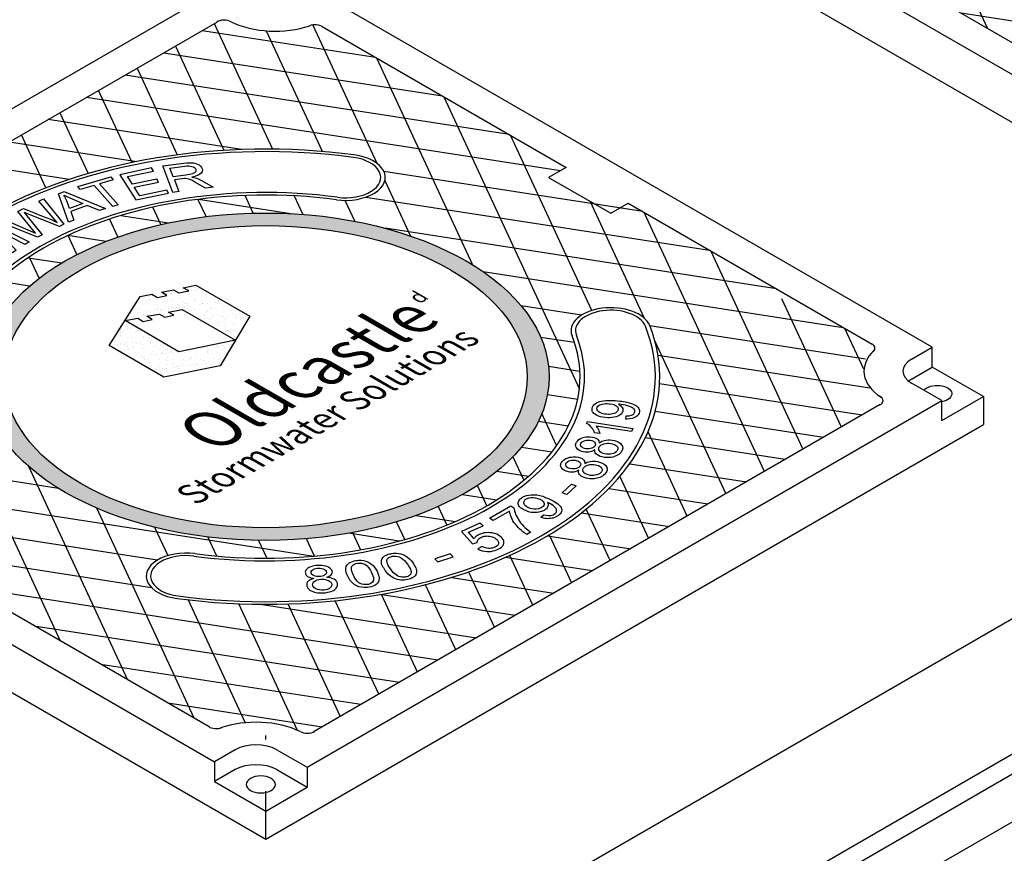
# Model space of a CAD drawing. Units: inches. Extents: x -4414 to -1771, y -2116 to 1049.
# Drawn here: x -2490 to -2459, y -1704 to -1678 of the extents above; entities that cross this region are included whole.
import ezdxf

# ---------------------------------------------------------------- set-up
doc = ezdxf.new("R2010")
doc.units = ezdxf.units.IN
doc.header["$MEASUREMENT"] = 0
for name, color, linetype in [('FRM', 56, 'Continuous'), ('GRT', 30, 'Continuous'), ('MH', 13, 'Continuous'), ('OJ2', 241, 'Continuous')]:
    doc.layers.add(name, color=color, linetype=linetype)
doc.styles.get("Standard").update_dxf_attribs({"font": 'romans.shx'})
pattern_1 = [(37.5, (-3126.16628, -1933.91704), (-0.01136924, 0.34775908), [0, -0.27433428, 0, -0.30682123, 0, -0.293285]), (7.5, (-3126.1663, -1933.91704), (0.31941475, 0.5093496), [0, -0.14799612, 0, -0.24726182, 0, -0.09475362]), (327.5, (-3126.38828, -1933.91704), (0.5620499, 0.00102136), [0, -0.09024154, 0, -0.32486954, 0, -0.42413523]), (317.5, (-3126.3883, -1933.91704), (0.54255498, 0.1584056), [0, -0.04512077, 0, -0.21297003, 0, -0.24365215])]

msp = doc.modelspace()

# ---------------------------------------------------------------- hatches: boundary and pattern name
at = {"layer": 'MH'}
h = msp.add_hatch(dxfattribs=at)
h.set_pattern_fill('AR-SAND', color=30, scale=0.180483)
h.set_pattern_definition(pattern_1)
edge = h.paths.add_edge_path()
edge.add_ellipse((-2482.522, -1689.104), major_axis=(-8.892, 0), ratio=0.57735, start_angle=223.0089, end_angle=239.2564)
edge.add_ellipse((-2482.522, -1689.104), major_axis=(-8.892, 0), ratio=0.57735, start_angle=239.2564, end_angle=245.103)
edge.add_ellipse((-2482.522, -1689.104), major_axis=(-8.892, 0), ratio=0.57735, start_angle=245.103, end_angle=251.6623)
edge.add_ellipse((-2482.522, -1689.104), major_axis=(-8.892, 0), ratio=0.57735, start_angle=251.6623, end_angle=262.4852)
edge.add_ellipse((-2482.522, -1689.104), major_axis=(-8.892, 0), ratio=0.57735, start_angle=262.4852, end_angle=264.897)
edge.add_ellipse((-2482.522, -1689.104), major_axis=(-8.892, 0), ratio=0.57735, start_angle=264.897, end_angle=272.5099)
edge.add_ellipse((-2482.522, -1689.104), major_axis=(-8.892, 0), ratio=0.57735, start_angle=272.5099, end_angle=282.1558)
edge.add_ellipse((-2482.522, -1689.104), major_axis=(-8.892, 0), ratio=0.57735, start_angle=282.1558, end_angle=290.0683)
edge.add_ellipse((-2482.522, -1689.104), major_axis=(-8.892, 0), ratio=0.57735, start_angle=290.0683, end_angle=291.7207)
edge.add_ellipse((-2482.522, -1689.104), major_axis=(-8.892, 0), ratio=0.57735, start_angle=291.7207, end_angle=301.48)
edge.add_ellipse((-2482.522, -1689.104), major_axis=(-8.892, 0), ratio=0.57735, start_angle=301.48, end_angle=304.3213)
edge.add_ellipse((-2482.522, -1689.104), major_axis=(-8.892, 0), ratio=0.57735, start_angle=304.3213, end_angle=311.7649)
edge.add_ellipse((-2482.522, -1689.104), major_axis=(-8.892, 0), ratio=0.57735, start_angle=311.7649, end_angle=315.9766)
edge.add_ellipse((-2482.522, -1689.104), major_axis=(-8.892, 0), ratio=0.57735, start_angle=315.9766, end_angle=323.0961)
edge.add_ellipse((-2482.522, -1689.104), major_axis=(-8.892, 0), ratio=0.57735, start_angle=323.0961, end_angle=326.4268)
edge.add_ellipse((-2482.522, -1689.104), major_axis=(-8.892, 0), ratio=0.57735, start_angle=326.4268, end_angle=336.265)
edge.add_ellipse((-2482.522, -1689.104), major_axis=(-8.892, 0), ratio=0.57735, start_angle=336.265, end_angle=336.5944)
edge.add_ellipse((-2482.522, -1689.104), major_axis=(-8.892, 0), ratio=0.57735, start_angle=336.5944, end_angle=345.8472)
edge.add_ellipse((-2482.522, -1689.104), major_axis=(-8.892, 0), ratio=0.57735, start_angle=345.8472, end_angle=355.4534)
edge.add_ellipse((-2482.522, -1689.104), major_axis=(-8.892, 0), ratio=0.57735, start_angle=355.4534, end_angle=356.8571)
edge.add_ellipse((-2482.522, -1689.104), major_axis=(-8.892, 0), ratio=0.57735, start_angle=356.8571, end_angle=365.3704)
edge.add_ellipse((-2482.522, -1689.104), major_axis=(-8.892, 0), ratio=0.57735, start_angle=5.3704, end_angle=15.9799)
edge.add_ellipse((-2482.522, -1689.104), major_axis=(-8.892, 0), ratio=0.57735, start_angle=15.9799, end_angle=27.9522)
edge.add_ellipse((-2482.522, -1689.104), major_axis=(-8.892, 0), ratio=0.57735, start_angle=27.9522, end_angle=33.1429)
edge.add_ellipse((-2482.522, -1689.104), major_axis=(-8.892, 0), ratio=0.57735, start_angle=33.1429, end_angle=42.999)
edge.add_ellipse((-2482.522, -1689.104), major_axis=(-8.892, 0), ratio=0.57735, start_angle=42.999, end_angle=53.4056)
edge.add_ellipse((-2482.522, -1689.104), major_axis=(-8.892, 0), ratio=0.57735, start_angle=53.4056, end_angle=66.9039)
edge.add_ellipse((-2482.522, -1689.104), major_axis=(-8.892, 0), ratio=0.57735, start_angle=66.9039, end_angle=78.2351)
edge.add_ellipse((-2482.522, -1689.104), major_axis=(-8.892, 0), ratio=0.57735, start_angle=78.2351, end_angle=88.52)
edge.add_ellipse((-2482.522, -1689.104), major_axis=(-8.892, 0), ratio=0.57735, start_angle=88.52, end_angle=98.2793)
edge.add_ellipse((-2482.522, -1689.104), major_axis=(-8.892, 0), ratio=0.57735, start_angle=98.2793, end_angle=107.001)
edge.add_ellipse((-2482.522, -1689.104), major_axis=(-8.892, 0), ratio=0.57735, start_angle=107.001, end_angle=107.8442)
edge.add_ellipse((-2482.522, -1689.104), major_axis=(-8.892, 0), ratio=0.57735, start_angle=107.8442, end_angle=117.4901)
edge.add_ellipse((-2482.522, -1689.104), major_axis=(-8.892, 0), ratio=0.57735, start_angle=117.4901, end_angle=122.0478)
edge.add_ellipse((-2482.522, -1689.104), major_axis=(-8.892, 0), ratio=0.57735, start_angle=122.0478, end_angle=127.5148)
edge.add_ellipse((-2482.522, -1689.104), major_axis=(-8.892, 0), ratio=0.57735, start_angle=127.5148, end_angle=134.0201)
edge.add_ellipse((-2482.522, -1689.104), major_axis=(-8.892, 0), ratio=0.57735, start_angle=134.0201, end_angle=138.3377)
edge.add_ellipse((-2482.522, -1689.104), major_axis=(-8.892, 0), ratio=0.57735, start_angle=138.3377, end_angle=144.6296)
edge.add_ellipse((-2482.522, -1689.104), major_axis=(-8.892, 0), ratio=0.57735, start_angle=144.6296, end_angle=150.7436)
edge.add_ellipse((-2482.522, -1689.104), major_axis=(-8.892, 0), ratio=0.57735, start_angle=150.7436, end_angle=154.5466)
edge.add_ellipse((-2482.522, -1689.104), major_axis=(-8.892, 0), ratio=0.57735, start_angle=154.5466, end_angle=164.1528)
edge.add_ellipse((-2482.522, -1689.104), major_axis=(-8.892, 0), ratio=0.57735, start_angle=164.1528, end_angle=166.9911)
edge.add_ellipse((-2482.522, -1689.104), major_axis=(-8.892, 0), ratio=0.57735, start_angle=166.9911, end_angle=173.735)
edge.add_ellipse((-2482.522, -1689.104), major_axis=(-8.892, 0), ratio=0.57735, start_angle=173.735, end_angle=183.5732)
edge.add_ellipse((-2482.522, -1689.104), major_axis=(-8.892, 0), ratio=0.57735, start_angle=183.5732, end_angle=194.0234)
edge.add_ellipse((-2482.522, -1689.104), major_axis=(-8.892, 0), ratio=0.57735, start_angle=194.0234, end_angle=205.6787)
edge.add_ellipse((-2482.522, -1689.104), major_axis=(-8.892, 0), ratio=0.57735, start_angle=205.6787, end_angle=219.9317)
edge.add_ellipse((-2482.522, -1689.104), major_axis=(-8.892, 0), ratio=0.57735, start_angle=219.9317, end_angle=223.0089)
edge = h.paths.add_edge_path(flags=16)
edge.add_ellipse((-2482.522, -1689.104), major_axis=(-8.206, 0), ratio=0.57735, start_angle=0, end_angle=360)
h.paths.add_polyline_path([(-2483.023, -1687.21), (-2483.95, -1688.767), (-2485.72, -1689.114), (-2487.432, -1688.126), (-2486.455, -1686.588), (-2486.096, -1686.516), (-2485.92, -1686.617), (-2485.628, -1686.554), (-2485.795, -1686.458), (-2485.419, -1686.376), (-2485.252, -1686.472), (-2484.935, -1686.414), (-2485.11, -1686.313), (-2484.71, -1686.236)], flags=0)
h.paths.add_polyline_path([(-2483.474, -1687.962), (-2485.252, -1688.323), (-2486.931, -1687.345), (-2486.538, -1687.273), (-2486.371, -1687.369), (-2486.079, -1687.306), (-2486.246, -1687.21), (-2485.854, -1687.138), (-2485.687, -1687.234), (-2485.403, -1687.176), (-2485.57, -1687.08), (-2485.144, -1686.998)], flags=0)
h.paths.add_polyline_path([(-2484.006, -1693.197), (-2475.161, -1688.09), (-2476.639, -1687.237), (-2485.484, -1692.343)], flags=8)
h.paths.add_polyline_path([(-2484.973, -1693.056), (-2475.693, -1687.698), (-2478.997, -1685.791), (-2488.277, -1691.149)], flags=8)
h.paths.add_polyline_path([(-2477.541, -1687.058), (-2476.987, -1686.738), (-2477.939, -1686.188), (-2478.493, -1686.508)], flags=8)
h = msp.add_hatch(dxfattribs=at)
h.set_pattern_fill('AR-SAND', color=30, scale=0.180483)
h.set_pattern_definition(pattern_1)
h.paths.add_polyline_path([(-2484.71, -1686.236), (-2485.11, -1686.313), (-2484.935, -1686.414), (-2485.252, -1686.472), (-2485.419, -1686.376), (-2485.795, -1686.458), (-2485.628, -1686.554), (-2485.92, -1686.617), (-2486.096, -1686.516), (-2486.455, -1686.588), (-2487.432, -1688.126), (-2485.72, -1689.114), (-2483.95, -1688.767), (-2483.023, -1687.21)])
h.paths.add_polyline_path([(-2485.144, -1686.998), (-2483.474, -1687.962), (-2485.252, -1688.323), (-2486.931, -1687.345), (-2486.538, -1687.273), (-2486.371, -1687.369), (-2486.079, -1687.306), (-2486.246, -1687.21), (-2485.854, -1687.138), (-2485.687, -1687.234), (-2485.403, -1687.176), (-2485.57, -1687.08)], flags=16)

# ---------------------------------------------------------------- linework, layer by layer
at = {"layer": 'FRM'}
for p, q in [((-2475.161, -1710.21), (-2451.345, -1696.46)), ((-2474.078, -1710.21), (-2451.345, -1697.085)), ((-2472.779, -1710.96), (-2451.345, -1698.585))]:
    msp.add_line(p, q, dxfattribs=at)
at = {"layer": 'GRT', "color": 195}
msp.add_line((-2482.522, -1700.479), (-2482.522, -1700.354), dxfattribs=at)
at = {"layer": 'GRT'}
msp.add_line((-2482.522, -1703.354), (-2482.522, -1702.104), dxfattribs=at)
at = {"layer": 'MH'}
for p, q in [((-2472.258, -1672.03), (-2452.948, -1683.179)), ((-2473.862, -1672.604), (-2451.345, -1685.604)), ((-2483.821, -1676.854), (-2503.74, -1688.354)), ((-2461.609, -1688.179), (-2480.918, -1677.03)), ((-2453.117, -1682.088), (-2460.769, -1677.67)), ((-2501.801, -1688.229), (-2484.039, -1677.974)), ((-2480.749, -1678.121), (-2473.098, -1682.539)), ((-2471.149, -1683.664), (-2463.498, -1688.081)), ((-2462.258, -1688.554), (-2461.609, -1688.179)), ((-2461.609, -1688.804), (-2461.609, -1688.179)), ((-2462.258, -1689.179), (-2461.609, -1688.804)), ((-2460.005, -1689.729), (-2461.609, -1688.804)), ((-2461.304, -1689.854), (-2462.258, -1689.304)), ((-2503.435, -1690.03), (-2484.125, -1701.179)), ((-2481.223, -1701.354), (-2461.304, -1689.854)), ((-2463.243, -1689.98), (-2481.005, -1700.235)), ((-2461.304, -1690.479), (-2460.005, -1689.729)), ((-2461.304, -1690.479), (-2461.304, -1689.854)), ((-2460.005, -1689.729), (-2460.005, -1690.604)), ((-2505.039, -1690.604), (-2482.522, -1703.604)), ((-2482.522, -1703.604), (-2460.005, -1690.604)), ((-2484.294, -1700.088), (-2491.946, -1695.67)), ((-2483.476, -1700.804), (-2484.125, -1701.179)), ((-2482.177, -1700.804), (-2481.223, -1701.354)), ((-2484.125, -1701.179), (-2484.125, -1701.804)), ((-2483.476, -1701.429), (-2484.125, -1701.804)), ((-2482.177, -1701.429), (-2481.223, -1701.979)), ((-2481.223, -1701.354), (-2481.223, -1701.979)), ((-2484.125, -1701.804), (-2482.522, -1702.729)), ((-2482.522, -1702.729), (-2481.223, -1701.979)), ((-2482.522, -1703.604), (-2482.522, -1702.729))]:
    msp.add_line(p, q, dxfattribs=at)
at = {"layer": 'MH', "color": 195}
for p, q in [((-2489.025, -1692.606), (-2500.266, -1690.867)), ((-2498.17, -1692.077), (-2481.008, -1694.732)), ((-2476.343, -1692.796), (-2475.267, -1692.963)), ((-2485.924, -1694.857), (-2496.075, -1693.287)), ((-2472.612, -1693.373), (-2469.857, -1693.8)), ((-2477.804, -1693.456), (-2476.572, -1693.647)), ((-2478.332, -1694.26), (-2479.922, -1694.014)), ((-2473.679, -1694.094), (-2471.067, -1694.498)), ((-2492.484, -1694.728), (-2486.108, -1695.714)), ((-2472.277, -1695.197), (-2475.009, -1694.774)), ((-2476.691, -1695.4), (-2473.487, -1695.895)), ((-2474.697, -1696.594), (-2478.941, -1695.937)), ((-2482.694, -1696.242), (-2475.907, -1697.292))]:
    msp.add_line(p, q, dxfattribs=at)
for points in [[(-2462.157, -1673.269), (-2459.874, -1678.187)], [(-2445.94, -1679.991), (-2460.707, -1677.707)], [(-2484.512, -1678.246), (-2479.076, -1679.087)], [(-2484.137, -1678.03), (-2482.309, -1681.967)], [(-2480.741, -1682.04), (-2482.494, -1678.264)], [(-2481.047, -1678.075), (-2479.036, -1682.408)], [(-2483.826, -1682.006), (-2485.347, -1678.728)], [(-2485.722, -1678.945), (-2476.98, -1680.297)], [(-2476.02, -1685.603), (-2479.032, -1679.113)], [(-2486.556, -1679.427), (-2485.294, -1682.148)], [(-2474.884, -1681.507), (-2486.932, -1679.643)], [(-2486.716, -1682.389), (-2487.766, -1680.126)], [(-2488.141, -1680.342), (-2473.277, -1682.642)], [(-2476.936, -1680.323), (-2472.681, -1689.491)], [(-2483.283, -1681.979), (-2489.351, -1681.041)], [(-2488.976, -1680.824), (-2488.091, -1682.731)], [(-2489.417, -1683.179), (-2490.186, -1681.523)], [(-2472.29, -1687.027), (-2474.84, -1681.533)], [(-2490.561, -1681.739), (-2486.562, -1682.358)], [(-2488.683, -1682.915), (-2491.771, -1682.438)], [(-2470.693, -1683.927), (-2478.812, -1682.671)], [(-2478.784, -1682.952), (-2477.976, -1684.692)], [(-2484.646, -1683.543), (-2484.394, -1684.086)], [(-2481.731, -1683.991), (-2484.634, -1683.542)], [(-2482.911, -1683.976), (-2483.168, -1683.422)], [(-2481.629, -1683.433), (-2481.359, -1684.015)], [(-2479.375, -1683.47), (-2468.597, -1685.137)], [(-2485.813, -1684.335), (-2486.066, -1683.79)], [(-2479.724, -1684.231), (-2480.029, -1683.574)], [(-2472.344, -1683.606), (-2470.644, -1687.268)], [(-2487.426, -1684.164), (-2487.165, -1684.726)], [(-2487.069, -1684.051), (-2485.573, -1684.282)], [(-2466.877, -1692.079), (-2470.649, -1683.953)], [(-2466.501, -1686.347), (-2478.778, -1684.448)], [(-2487.536, -1684.864), (-2488.731, -1684.68)], [(-2488.445, -1685.275), (-2488.723, -1684.676)], [(-2489.973, -1685.373), (-2488.916, -1685.537)], [(-2489.943, -1685.353), (-2489.632, -1686.022)], [(-2468.553, -1685.162), (-2465.667, -1691.38)], [(-2475.703, -1685.809), (-2464.406, -1687.557)], [(-2489.931, -1686.265), (-2490.915, -1686.113)], [(-2472.613, -1687.173), (-2474.508, -1686.88)], [(-2464.457, -1690.682), (-2466.324, -1686.659)], [(-2463.707, -1688.551), (-2470.472, -1687.504)], [(-2473.895, -1687.86), (-2472.837, -1688.024)], [(-2464.362, -1687.582), (-2463.771, -1688.856)], [(-2470.309, -1687.99), (-2468.087, -1692.778)], [(-2470.213, -1688.43), (-2463.571, -1689.458)], [(-2472.662, -1688.937), (-2473.647, -1688.785)], [(-2463.808, -1690.307), (-2470.163, -1689.323)], [(-2473.683, -1689.665), (-2472.734, -1689.811)], [(-2473.393, -1691.262), (-2473.858, -1690.26)], [(-2470.301, -1690.188), (-2465.018, -1691.005)], [(-2488.956, -1697.397), (-2492.106, -1690.61)], [(-2473.029, -1690.652), (-2473.968, -1690.506)], [(-2469.297, -1693.476), (-2470.525, -1690.831)], [(-2466.228, -1691.704), (-2470.614, -1691.025)], [(-2474.493, -1691.311), (-2473.54, -1691.458)], [(-2474.764, -1691.614), (-2474.421, -1692.353)], [(-2471.098, -1691.836), (-2467.437, -1692.402)], [(-2489.967, -1691.911), (-2486.86, -1698.607)], [(-2474.277, -1692.23), (-2475.271, -1692.076)], [(-2471.408, -1692.233), (-2470.507, -1694.175)], [(-2475.584, -1693.152), (-2475.879, -1692.517)], [(-2468.647, -1693.101), (-2471.76, -1692.619)], [(-2484.764, -1699.817), (-2487.823, -1693.226)], [(-2477.107, -1693.177), (-2476.837, -1693.758)], [(-2471.717, -1694.873), (-2472.466, -1693.258)], [(-2478.16, -1694.212), (-2478.417, -1693.659)], [(-2486.01, -1693.827), (-2485.597, -1694.716)], [(-2479.797, -1693.991), (-2479.545, -1694.534)], [(-2484.057, -1694.73), (-2484.335, -1694.13)], [(-2482.752, -1694.237), (-2482.49, -1694.799)], [(-2480.988, -1694.73), (-2481.241, -1694.185)], [(-2473.627, -1694.063), (-2472.927, -1695.572)], [(-2474.137, -1696.27), (-2474.862, -1694.708)], [(-2476.157, -1695.224), (-2475.347, -1696.969)], [(-2477.117, -1697.991), (-2491.883, -1695.707)], [(-2476.557, -1697.667), (-2477.503, -1695.629)], [(-2484.965, -1696.078), (-2483.165, -1699.957)], [(-2478.977, -1699.065), (-2480.338, -1696.131)], [(-2478.898, -1695.93), (-2477.767, -1698.366)], [(-2481.519, -1700.198), (-2483.362, -1696.227)], [(-2481.826, -1696.232), (-2480.187, -1699.763)], [(-2489.788, -1696.916), (-2478.327, -1698.689)], [(-2479.537, -1699.388), (-2487.692, -1698.126)], [(-2485.596, -1699.336), (-2480.747, -1700.087)]]:
    msp.add_lwpolyline(points, dxfattribs=at)
at = {"layer": 'MH', "color": 30}
for points in [[(-2487.099, -1682.768), (-2486.597, -1683.562), (-2485.567, -1683.349), (-2485.628, -1683.253), (-2486.475, -1683.432), (-2486.645, -1683.161), (-2485.882, -1683.001), (-2485.941, -1682.907), (-2486.705, -1683.068), (-2486.858, -1682.824), (-2486.043, -1682.653), (-2486.103, -1682.558), (-2487.099, -1682.768)], [(-2485.432, -1683.322), (-2485.754, -1682.493), (-2485.09, -1682.409), (-2484.998, -1682.399), (-2484.921, -1682.395), (-2484.852, -1682.395), (-2484.784, -1682.401), (-2484.718, -1682.415), (-2484.663, -1682.436), (-2484.608, -1682.464), (-2484.565, -1682.504), (-2484.534, -1682.541), (-2484.513, -1682.586), (-2484.508, -1682.624), (-2484.517, -1682.672), (-2484.545, -1682.717), (-2484.589, -1682.755), (-2484.642, -1682.787), (-2484.723, -1682.817), (-2484.792, -1682.838), (-2484.835, -1682.849), (-2484.772, -1682.859), (-2484.696, -1682.878), (-2484.638, -1682.9), (-2484.576, -1682.928), (-2484.511, -1682.961), (-2484.168, -1683.158), (-2484.407, -1683.188), (-2484.742, -1682.998), (-2484.844, -1682.944), (-2484.923, -1682.913), (-2484.975, -1682.899), (-2485.029, -1682.893), (-2485.065, -1682.891), (-2485.138, -1682.898), (-2485.385, -1682.929), (-2485.242, -1683.297), (-2485.432, -1683.322)], [(-2485.422, -1682.835), (-2485.527, -1682.561), (-2485.055, -1682.501), (-2484.994, -1682.495), (-2484.933, -1682.494), (-2484.881, -1682.497), (-2484.834, -1682.507), (-2484.799, -1682.52), (-2484.773, -1682.533), (-2484.744, -1682.554), (-2484.726, -1682.574), (-2484.715, -1682.596), (-2484.709, -1682.616), (-2484.709, -1682.634), (-2484.713, -1682.652), (-2484.723, -1682.675), (-2484.739, -1682.694), (-2484.758, -1682.711), (-2484.781, -1682.725), (-2484.805, -1682.735), (-2484.823, -1682.743), (-2484.857, -1682.753), (-2484.907, -1682.765), (-2484.977, -1682.777), (-2485.032, -1682.784), (-2485.422, -1682.835)], [(-2487.735, -1683.052), (-2487.147, -1683.718), (-2487.322, -1683.769), (-2487.908, -1683.104), (-2488.341, -1683.231), (-2488.417, -1683.14), (-2487.381, -1682.837), (-2487.302, -1682.925), (-2487.735, -1683.052)], [(-2490.934, -1684.231), (-2490.782, -1684.157), (-2489.747, -1684.603), (-2490.301, -1683.919), (-2490.125, -1683.833), (-2489.499, -1684.075), (-2489.268, -1684.168), (-2489.06, -1684.267), (-2489.643, -1683.597), (-2489.494, -1683.524), (-2488.851, -1684.321), (-2488.994, -1684.393), (-2490.101, -1683.959), (-2489.534, -1684.658), (-2489.686, -1684.732), (-2490.934, -1684.231)], [(-2488.711, -1684.255), (-2489.024, -1683.365), (-2488.848, -1683.299), (-2487.552, -1683.827), (-2487.737, -1683.896), (-2488.12, -1683.733), (-2488.64, -1683.924), (-2488.536, -1684.19), (-2488.711, -1684.255)], [(-2488.858, -1683.408), (-2488.257, -1683.674), (-2488.679, -1683.83), (-2488.723, -1683.707), (-2488.775, -1683.565), (-2488.791, -1683.527), (-2488.813, -1683.482), (-2488.835, -1683.444), (-2488.858, -1683.408)], [(-2490.74, -1685.402), (-2490.862, -1685.484), (-2491.974, -1684.93), (-2491.783, -1684.802), (-2490.557, -1685.094), (-2491.228, -1684.432), (-2491.057, -1684.317), (-2489.945, -1684.871), (-2490.069, -1684.954), (-2490.994, -1684.492), (-2490.347, -1685.14), (-2490.461, -1685.217), (-2491.683, -1684.932), (-2490.74, -1685.402)], [(-2483.023, -1687.21), (-2483.95, -1688.767), (-2485.72, -1689.114), (-2487.432, -1688.126), (-2486.455, -1686.588), (-2486.096, -1686.516), (-2485.92, -1686.617), (-2485.628, -1686.554), (-2485.795, -1686.458), (-2485.419, -1686.376), (-2485.252, -1686.472), (-2484.935, -1686.414), (-2485.11, -1686.313), (-2484.71, -1686.236), (-2483.023, -1687.21)], [(-2483.474, -1687.962), (-2485.252, -1688.323), (-2486.931, -1687.345), (-2486.538, -1687.273), (-2486.371, -1687.369), (-2486.079, -1687.306), (-2486.246, -1687.21), (-2485.854, -1687.138), (-2485.687, -1687.234), (-2485.403, -1687.176), (-2485.57, -1687.08), (-2485.144, -1686.998), (-2483.474, -1687.962)], [(-2471.227, -1690.433), (-2471.214, -1690.335), (-2471.161, -1690.331), (-2471.122, -1690.328), (-2471.083, -1690.32), (-2471.041, -1690.308), (-2471.014, -1690.296), (-2470.995, -1690.285), (-2470.975, -1690.267), (-2470.963, -1690.252), (-2470.948, -1690.225), (-2470.941, -1690.198), (-2470.943, -1690.165), (-2470.955, -1690.137), (-2470.978, -1690.108), (-2470.997, -1690.09), (-2471.032, -1690.069), (-2471.074, -1690.048), (-2471.125, -1690.029), (-2471.171, -1690.016), (-2471.229, -1690.001), (-2471.302, -1689.987), (-2471.367, -1689.976), (-2471.416, -1689.971), (-2471.452, -1689.968), (-2471.418, -1689.988), (-2471.383, -1690.014), (-2471.354, -1690.045), (-2471.333, -1690.073), (-2471.32, -1690.103), (-2471.313, -1690.132), (-2471.313, -1690.158), (-2471.316, -1690.178), (-2471.322, -1690.202), (-2471.333, -1690.222), (-2471.349, -1690.249), (-2471.373, -1690.275), (-2471.4, -1690.298), (-2471.432, -1690.319), (-2471.479, -1690.341), (-2471.527, -1690.361), (-2471.593, -1690.378), (-2471.665, -1690.389), (-2471.736, -1690.394), (-2471.797, -1690.394), (-2471.873, -1690.388), (-2471.953, -1690.377), (-2472.013, -1690.365), (-2472.082, -1690.343), (-2472.146, -1690.314), (-2472.193, -1690.283), (-2472.226, -1690.256), (-2472.25, -1690.227), (-2472.265, -1690.205), (-2472.274, -1690.185), (-2472.282, -1690.159), (-2472.284, -1690.124), (-2472.282, -1690.098), (-2472.278, -1690.08), (-2472.269, -1690.056), (-2472.246, -1690.016), (-2472.225, -1689.991), (-2472.185, -1689.956), (-2472.141, -1689.927), (-2472.097, -1689.905), (-2472.043, -1689.885), (-2471.987, -1689.869), (-2471.921, -1689.857), (-2471.85, -1689.849), (-2471.774, -1689.846), (-2471.698, -1689.846), (-2471.631, -1689.849), (-2471.561, -1689.854), (-2471.486, -1689.86), (-2471.413, -1689.867), (-2471.351, -1689.876), (-2471.295, -1689.883), (-2471.244, -1689.891), (-2471.193, -1689.902), (-2471.119, -1689.919), (-2471.045, -1689.941), (-2470.988, -1689.965), (-2470.929, -1689.992), (-2470.887, -1690.02), (-2470.855, -1690.049), (-2470.831, -1690.075), (-2470.813, -1690.101), (-2470.801, -1690.132), (-2470.794, -1690.166), (-2470.795, -1690.204), (-2470.805, -1690.244), (-2470.823, -1690.284), (-2470.851, -1690.32), (-2470.884, -1690.349), (-2470.932, -1690.378), (-2470.973, -1690.397), (-2471.025, -1690.414), (-2471.109, -1690.428), (-2471.176, -1690.432), (-2471.227, -1690.433)], [(-2472.12, -1690.064), (-2472.097, -1690.032), (-2472.066, -1690.007), (-2472.037, -1689.989), (-2471.969, -1689.965), (-2471.906, -1689.953), (-2471.858, -1689.949), (-2471.804, -1689.949), (-2471.759, -1689.951), (-2471.723, -1689.955), (-2471.646, -1689.968), (-2471.604, -1689.98), (-2471.578, -1689.99), (-2471.553, -1690.001), (-2471.522, -1690.02), (-2471.504, -1690.035), (-2471.487, -1690.052), (-2471.477, -1690.069), (-2471.468, -1690.085), (-2471.464, -1690.106), (-2471.464, -1690.126), (-2471.47, -1690.153), (-2471.477, -1690.169), (-2471.486, -1690.185), (-2471.499, -1690.201), (-2471.519, -1690.219), (-2471.54, -1690.233), (-2471.56, -1690.245), (-2471.588, -1690.257), (-2471.642, -1690.274), (-2471.685, -1690.283), (-2471.727, -1690.287), (-2471.77, -1690.287), (-2471.831, -1690.284), (-2471.889, -1690.277), (-2471.941, -1690.265), (-2471.987, -1690.25), (-2472.023, -1690.234), (-2472.057, -1690.214), (-2472.082, -1690.196), (-2472.106, -1690.17), (-2472.121, -1690.148), (-2472.127, -1690.13), (-2472.13, -1690.108), (-2472.128, -1690.089), (-2472.12, -1690.064)], [(-2471.045, -1690.826), (-2472.155, -1690.654), (-2472.131, -1690.683), (-2472.104, -1690.723), (-2472.085, -1690.759), (-2472.066, -1690.797), (-2472.055, -1690.826), (-2472.047, -1690.852), (-2472.042, -1690.872), (-2472.039, -1690.888), (-2472.207, -1690.862), (-2472.22, -1690.826), (-2472.229, -1690.806), (-2472.241, -1690.78), (-2472.255, -1690.756), (-2472.278, -1690.722), (-2472.311, -1690.682), (-2472.343, -1690.649), (-2472.379, -1690.617), (-2472.407, -1690.597), (-2472.433, -1690.581), (-2472.453, -1690.57), (-2472.423, -1690.505), (-2470.999, -1690.726), (-2471.045, -1690.826)], [(-2472.057, -1691.176), (-2472.019, -1691.153), (-2471.972, -1691.128), (-2471.938, -1691.114), (-2471.891, -1691.101), (-2471.844, -1691.093), (-2471.781, -1691.086), (-2471.715, -1691.087), (-2471.652, -1691.094), (-2471.583, -1691.107), (-2471.515, -1691.127), (-2471.471, -1691.145), (-2471.428, -1691.17), (-2471.39, -1691.199), (-2471.365, -1691.226), (-2471.342, -1691.256), (-2471.324, -1691.296), (-2471.318, -1691.342), (-2471.324, -1691.377), (-2471.344, -1691.432), (-2471.372, -1691.476), (-2471.4, -1691.507), (-2471.444, -1691.546), (-2471.505, -1691.581), (-2471.575, -1691.61), (-2471.636, -1691.626), (-2471.678, -1691.634), (-2471.759, -1691.642), (-2471.816, -1691.642), (-2471.893, -1691.636), (-2471.961, -1691.622), (-2472.029, -1691.602), (-2472.085, -1691.578), (-2472.135, -1691.546), (-2472.162, -1691.521), (-2472.181, -1691.496), (-2472.192, -1691.474), (-2472.198, -1691.446), (-2472.199, -1691.425), (-2472.197, -1691.4), (-2472.228, -1691.419), (-2472.27, -1691.44), (-2472.297, -1691.45), (-2472.337, -1691.462), (-2472.381, -1691.469), (-2472.415, -1691.472), (-2472.458, -1691.473), (-2472.503, -1691.469), (-2472.558, -1691.46), (-2472.609, -1691.446), (-2472.656, -1691.429), (-2472.699, -1691.407), (-2472.735, -1691.38), (-2472.765, -1691.35), (-2472.785, -1691.318), (-2472.796, -1691.289), (-2472.798, -1691.243), (-2472.791, -1691.209), (-2472.779, -1691.178), (-2472.767, -1691.156), (-2472.741, -1691.123), (-2472.695, -1691.079), (-2472.648, -1691.047), (-2472.598, -1691.026), (-2472.531, -1691.004), (-2472.467, -1690.993), (-2472.415, -1690.988), (-2472.34, -1690.989), (-2472.273, -1690.998), (-2472.221, -1691.011), (-2472.166, -1691.031), (-2472.125, -1691.055), (-2472.089, -1691.087), (-2472.072, -1691.113), (-2472.066, -1691.129), (-2472.061, -1691.146), (-2472.058, -1691.161), (-2472.057, -1691.176)], [(-2472.632, -1691.196), (-2472.613, -1691.167), (-2472.588, -1691.145), (-2472.549, -1691.122), (-2472.502, -1691.105), (-2472.444, -1691.094), (-2472.39, -1691.093), (-2472.34, -1691.098), (-2472.291, -1691.11), (-2472.241, -1691.13), (-2472.202, -1691.159), (-2472.181, -1691.191), (-2472.176, -1691.22), (-2472.175, -1691.231), (-2472.183, -1691.256), (-2472.199, -1691.285), (-2472.224, -1691.312), (-2472.257, -1691.335), (-2472.288, -1691.349), (-2472.33, -1691.36), (-2472.385, -1691.369), (-2472.43, -1691.368), (-2472.479, -1691.364), (-2472.524, -1691.354), (-2472.569, -1691.335), (-2472.595, -1691.319), (-2472.613, -1691.303), (-2472.634, -1691.275), (-2472.642, -1691.248), (-2472.642, -1691.225), (-2472.632, -1691.196)], [(-2472.055, -1691.306), (-2472.027, -1691.271), (-2471.994, -1691.246), (-2471.958, -1691.226), (-2471.915, -1691.21), (-2471.862, -1691.198), (-2471.798, -1691.19), (-2471.747, -1691.191), (-2471.696, -1691.197), (-2471.64, -1691.208), (-2471.585, -1691.227), (-2471.547, -1691.247), (-2471.511, -1691.274), (-2471.489, -1691.303), (-2471.476, -1691.336), (-2471.474, -1691.366), (-2471.483, -1691.402), (-2471.504, -1691.435), (-2471.53, -1691.462), (-2471.564, -1691.487), (-2471.609, -1691.509), (-2471.664, -1691.526), (-2471.709, -1691.534), (-2471.783, -1691.536), (-2471.832, -1691.533), (-2471.888, -1691.524), (-2471.937, -1691.51), (-2471.986, -1691.488), (-2472.031, -1691.458), (-2472.054, -1691.432), (-2472.072, -1691.399), (-2472.075, -1691.367), (-2472.072, -1691.342), (-2472.062, -1691.317), (-2472.055, -1691.306)], [(-2472.513, -1691.826), (-2472.472, -1691.805), (-2472.431, -1691.788), (-2472.387, -1691.774), (-2472.343, -1691.763), (-2472.292, -1691.756), (-2472.255, -1691.754), (-2472.206, -1691.755), (-2472.17, -1691.757), (-2472.108, -1691.767), (-2472.046, -1691.782), (-2471.991, -1691.802), (-2471.945, -1691.822), (-2471.898, -1691.852), (-2471.866, -1691.88), (-2471.843, -1691.907), (-2471.823, -1691.942), (-2471.815, -1691.962), (-2471.808, -1691.994), (-2471.81, -1692.031), (-2471.82, -1692.066), (-2471.835, -1692.097), (-2471.861, -1692.134), (-2471.895, -1692.172), (-2471.929, -1692.201), (-2471.957, -1692.221), (-2472.001, -1692.246), (-2472.043, -1692.265), (-2472.085, -1692.279), (-2472.127, -1692.29), (-2472.171, -1692.299), (-2472.22, -1692.305), (-2472.268, -1692.308), (-2472.301, -1692.308), (-2472.352, -1692.305), (-2472.412, -1692.297), (-2472.469, -1692.285), (-2472.526, -1692.267), (-2472.578, -1692.246), (-2472.624, -1692.22), (-2472.656, -1692.196), (-2472.676, -1692.173), (-2472.693, -1692.145), (-2472.704, -1692.11), (-2472.705, -1692.093), (-2472.704, -1692.069), (-2472.7, -1692.051), (-2472.696, -1692.04), (-2472.731, -1692.057), (-2472.762, -1692.07), (-2472.792, -1692.08), (-2472.825, -1692.088), (-2472.858, -1692.094), (-2472.888, -1692.097), (-2472.917, -1692.098), (-2472.942, -1692.097), (-2472.981, -1692.094), (-2473.018, -1692.088), (-2473.054, -1692.08), (-2473.09, -1692.068), (-2473.118, -1692.058), (-2473.151, -1692.042), (-2473.182, -1692.024), (-2473.209, -1692.003), (-2473.234, -1691.978), (-2473.254, -1691.947), (-2473.263, -1691.925), (-2473.269, -1691.901), (-2473.27, -1691.88), (-2473.266, -1691.855), (-2473.259, -1691.831), (-2473.249, -1691.81), (-2473.239, -1691.794), (-2473.219, -1691.767), (-2473.206, -1691.751), (-2473.196, -1691.742), (-2473.168, -1691.716), (-2473.14, -1691.695), (-2473.103, -1691.674), (-2473.06, -1691.655), (-2472.983, -1691.632), (-2472.926, -1691.623), (-2472.872, -1691.618), (-2472.821, -1691.617), (-2472.778, -1691.621), (-2472.713, -1691.632), (-2472.644, -1691.652), (-2472.598, -1691.673), (-2472.563, -1691.697), (-2472.537, -1691.723), (-2472.521, -1691.751), (-2472.515, -1691.77), (-2472.512, -1691.79), (-2472.512, -1691.807), (-2472.513, -1691.826)], [(-2472.662, -1691.91), (-2472.692, -1691.94), (-2472.724, -1691.962), (-2472.767, -1691.98), (-2472.808, -1691.992), (-2472.864, -1691.996), (-2472.92, -1691.995), (-2472.988, -1691.98), (-2473.038, -1691.962), (-2473.07, -1691.939), (-2473.093, -1691.914), (-2473.105, -1691.887), (-2473.109, -1691.862), (-2473.104, -1691.837), (-2473.091, -1691.811), (-2473.068, -1691.785), (-2473.041, -1691.764), (-2473.009, -1691.747), (-2472.972, -1691.734), (-2472.927, -1691.724), (-2472.889, -1691.721), (-2472.858, -1691.72), (-2472.817, -1691.724), (-2472.785, -1691.73), (-2472.753, -1691.738), (-2472.721, -1691.751), (-2472.695, -1691.765), (-2472.671, -1691.784), (-2472.655, -1691.803), (-2472.646, -1691.82), (-2472.64, -1691.837), (-2472.638, -1691.85), (-2472.642, -1691.87), (-2472.648, -1691.888), (-2472.655, -1691.898), (-2472.662, -1691.91)], [(-2472.536, -1691.955), (-2472.517, -1691.935), (-2472.5, -1691.922), (-2472.475, -1691.905), (-2472.449, -1691.892), (-2472.421, -1691.881), (-2472.383, -1691.87), (-2472.349, -1691.863), (-2472.311, -1691.858), (-2472.27, -1691.856), (-2472.224, -1691.859), (-2472.179, -1691.865), (-2472.128, -1691.877), (-2472.084, -1691.893), (-2472.053, -1691.907), (-2472.022, -1691.928), (-2472, -1691.946), (-2471.984, -1691.968), (-2471.974, -1691.988), (-2471.968, -1692.009), (-2471.967, -1692.027), (-2471.969, -1692.048), (-2471.978, -1692.072), (-2471.99, -1692.091), (-2472.005, -1692.11), (-2472.025, -1692.129), (-2472.052, -1692.149), (-2472.077, -1692.162), (-2472.105, -1692.175), (-2472.138, -1692.187), (-2472.182, -1692.197), (-2472.223, -1692.203), (-2472.263, -1692.203), (-2472.328, -1692.199), (-2472.393, -1692.187), (-2472.439, -1692.173), (-2472.477, -1692.156), (-2472.506, -1692.139), (-2472.532, -1692.117), (-2472.555, -1692.088), (-2472.567, -1692.063), (-2472.571, -1692.035), (-2472.567, -1692.008), (-2472.557, -1691.984), (-2472.546, -1691.967), (-2472.536, -1691.955)], [(-2473.075, -1692.799), (-2473.225, -1692.747), (-2472.925, -1692.475), (-2472.776, -1692.531), (-2473.075, -1692.799)], [(-2473.889, -1693.515), (-2473.791, -1693.432), (-2473.731, -1693.448), (-2473.672, -1693.459), (-2473.623, -1693.459), (-2473.586, -1693.457), (-2473.545, -1693.448), (-2473.503, -1693.434), (-2473.47, -1693.416), (-2473.438, -1693.392), (-2473.412, -1693.365), (-2473.399, -1693.341), (-2473.393, -1693.319), (-2473.393, -1693.292), (-2473.397, -1693.268), (-2473.413, -1693.237), (-2473.436, -1693.208), (-2473.47, -1693.176), (-2473.506, -1693.147), (-2473.55, -1693.116), (-2473.603, -1693.085), (-2473.648, -1693.062), (-2473.681, -1693.047), (-2473.668, -1693.075), (-2473.662, -1693.1), (-2473.66, -1693.124), (-2473.662, -1693.144), (-2473.667, -1693.166), (-2473.679, -1693.195), (-2473.693, -1693.217), (-2473.717, -1693.244), (-2473.751, -1693.273), (-2473.789, -1693.297), (-2473.834, -1693.32), (-2473.882, -1693.337), (-2473.951, -1693.353), (-2474.005, -1693.362), (-2474.069, -1693.365), (-2474.121, -1693.364), (-2474.18, -1693.359), (-2474.244, -1693.349), (-2474.323, -1693.325), (-2474.427, -1693.282), (-2474.49, -1693.242), (-2474.528, -1693.213), (-2474.554, -1693.187), (-2474.577, -1693.154), (-2474.589, -1693.127), (-2474.597, -1693.093), (-2474.599, -1693.064), (-2474.594, -1693.033), (-2474.582, -1692.999), (-2474.561, -1692.97), (-2474.545, -1692.949), (-2474.526, -1692.931), (-2474.504, -1692.913), (-2474.466, -1692.887), (-2474.424, -1692.866), (-2474.339, -1692.833), (-2474.268, -1692.818), (-2474.205, -1692.808), (-2474.134, -1692.805), (-2474.088, -1692.805), (-2474.015, -1692.811), (-2473.921, -1692.828), (-2473.83, -1692.855), (-2473.742, -1692.888), (-2473.654, -1692.926), (-2473.561, -1692.971), (-2473.487, -1693.011), (-2473.404, -1693.06), (-2473.357, -1693.096), (-2473.32, -1693.125), (-2473.284, -1693.165), (-2473.257, -1693.203), (-2473.239, -1693.243), (-2473.232, -1693.291), (-2473.237, -1693.327), (-2473.249, -1693.359), (-2473.268, -1693.39), (-2473.288, -1693.414), (-2473.311, -1693.437), (-2473.338, -1693.457), (-2473.373, -1693.482), (-2473.41, -1693.502), (-2473.458, -1693.523), (-2473.508, -1693.538), (-2473.539, -1693.545), (-2473.583, -1693.552), (-2473.626, -1693.556), (-2473.672, -1693.557), (-2473.719, -1693.554), (-2473.763, -1693.548), (-2473.81, -1693.538), (-2473.857, -1693.525), (-2473.889, -1693.515)], [(-2474.356, -1692.945), (-2474.316, -1692.923), (-2474.258, -1692.905), (-2474.2, -1692.897), (-2474.128, -1692.895), (-2474.059, -1692.903), (-2473.988, -1692.923), (-2473.919, -1692.949), (-2473.862, -1692.981), (-2473.82, -1693.015), (-2473.795, -1693.048), (-2473.783, -1693.082), (-2473.784, -1693.114), (-2473.797, -1693.144), (-2473.82, -1693.172), (-2473.853, -1693.2), (-2473.902, -1693.226), (-2473.964, -1693.247), (-2474.035, -1693.257), (-2474.104, -1693.258), (-2474.158, -1693.252), (-2474.224, -1693.235), (-2474.286, -1693.209), (-2474.334, -1693.182), (-2474.372, -1693.153), (-2474.402, -1693.118), (-2474.417, -1693.089), (-2474.424, -1693.061), (-2474.423, -1693.035), (-2474.417, -1693.012), (-2474.407, -1692.993), (-2474.394, -1692.976), (-2474.377, -1692.96), (-2474.356, -1692.945)], [(-2474.871, -1693.322), (-2475.38, -1693.617), (-2475.503, -1693.545), (-2474.83, -1693.157), (-2474.732, -1693.214), (-2474.728, -1693.254), (-2474.718, -1693.301), (-2474.712, -1693.328), (-2474.7, -1693.364), (-2474.685, -1693.407), (-2474.662, -1693.461), (-2474.636, -1693.513), (-2474.606, -1693.566), (-2474.562, -1693.634), (-2474.525, -1693.686), (-2474.479, -1693.741), (-2474.434, -1693.79), (-2474.392, -1693.831), (-2474.347, -1693.87), (-2474.283, -1693.92), (-2474.231, -1693.957), (-2474.201, -1693.978), (-2474.333, -1694.053), (-2474.393, -1694.015), (-2474.45, -1693.972), (-2474.498, -1693.931), (-2474.559, -1693.876), (-2474.597, -1693.838), (-2474.637, -1693.795), (-2474.689, -1693.732), (-2474.732, -1693.672), (-2474.764, -1693.62), (-2474.789, -1693.574), (-2474.823, -1693.501), (-2474.843, -1693.449), (-2474.855, -1693.406), (-2474.865, -1693.366), (-2474.869, -1693.342), (-2474.871, -1693.322)], [(-2475.983, -1694.192), (-2476.163, -1693.985), (-2475.702, -1693.777), (-2475.807, -1693.698), (-2476.382, -1693.956), (-2476.031, -1694.351), (-2475.885, -1694.302), (-2475.885, -1694.273), (-2475.879, -1694.249), (-2475.866, -1694.223), (-2475.848, -1694.199), (-2475.821, -1694.175), (-2475.791, -1694.156), (-2475.764, -1694.143), (-2475.729, -1694.128), (-2475.697, -1694.118), (-2475.669, -1694.111), (-2475.638, -1694.105), (-2475.603, -1694.101), (-2475.573, -1694.1), (-2475.539, -1694.101), (-2475.495, -1694.105), (-2475.457, -1694.113), (-2475.415, -1694.125), (-2475.381, -1694.139), (-2475.336, -1694.163), (-2475.302, -1694.187), (-2475.275, -1694.21), (-2475.253, -1694.234), (-2475.237, -1694.255), (-2475.227, -1694.277), (-2475.221, -1694.297), (-2475.22, -1694.322), (-2475.223, -1694.346), (-2475.23, -1694.366), (-2475.242, -1694.386), (-2475.264, -1694.412), (-2475.287, -1694.429), (-2475.319, -1694.448), (-2475.359, -1694.465), (-2475.402, -1694.478), (-2475.444, -1694.486), (-2475.492, -1694.49), (-2475.535, -1694.488), (-2475.589, -1694.481), (-2475.652, -1694.464), (-2475.684, -1694.45), (-2475.728, -1694.429), (-2475.867, -1694.503), (-2475.835, -1694.522), (-2475.789, -1694.542), (-2475.73, -1694.563), (-2475.65, -1694.581), (-2475.571, -1694.588), (-2475.509, -1694.587), (-2475.447, -1694.582), (-2475.389, -1694.571), (-2475.328, -1694.555), (-2475.271, -1694.535), (-2475.21, -1694.507), (-2475.161, -1694.478), (-2475.122, -1694.449), (-2475.101, -1694.429), (-2475.086, -1694.411), (-2475.071, -1694.388), (-2475.065, -1694.375), (-2475.057, -1694.357), (-2475.051, -1694.335), (-2475.049, -1694.317), (-2475.048, -1694.298), (-2475.049, -1694.277), (-2475.055, -1694.252), (-2475.071, -1694.214), (-2475.099, -1694.171), (-2475.131, -1694.137), (-2475.171, -1694.105), (-2475.221, -1694.072), (-2475.275, -1694.046), (-2475.345, -1694.02), (-2475.418, -1694.005), (-2475.486, -1693.997), (-2475.543, -1693.995), (-2475.612, -1693.998), (-2475.667, -1694.005), (-2475.733, -1694.02), (-2475.79, -1694.039), (-2475.823, -1694.053), (-2475.857, -1694.07), (-2475.881, -1694.085), (-2475.905, -1694.102), (-2475.924, -1694.118), (-2475.946, -1694.14), (-2475.963, -1694.16), (-2475.971, -1694.171), (-2475.983, -1694.192)], [(-2478.621, -1694.66), (-2478.597, -1694.655), (-2478.561, -1694.648), (-2478.52, -1694.643), (-2478.487, -1694.64), (-2478.414, -1694.641), (-2478.349, -1694.648), (-2478.284, -1694.662), (-2478.219, -1694.684), (-2478.17, -1694.706), (-2478.104, -1694.745), (-2478.06, -1694.776), (-2477.993, -1694.836), (-2477.952, -1694.883), (-2477.9, -1694.951), (-2477.85, -1695.028), (-2477.816, -1695.094), (-2477.798, -1695.142), (-2477.789, -1695.18), (-2477.787, -1695.208), (-2477.787, -1695.235), (-2477.79, -1695.261), (-2477.798, -1695.289), (-2477.811, -1695.315), (-2477.83, -1695.345), (-2477.857, -1695.372), (-2477.886, -1695.394), (-2477.914, -1695.411), (-2477.95, -1695.428), (-2477.981, -1695.441), (-2478.025, -1695.454), (-2478.076, -1695.467), (-2478.13, -1695.476), (-2478.181, -1695.481), (-2478.225, -1695.484), (-2478.285, -1695.481), (-2478.339, -1695.475), (-2478.397, -1695.461), (-2478.447, -1695.445), (-2478.501, -1695.422), (-2478.555, -1695.391), (-2478.612, -1695.351), (-2478.676, -1695.294), (-2478.73, -1695.234), (-2478.773, -1695.18), (-2478.81, -1695.125), (-2478.834, -1695.084), (-2478.855, -1695.045), (-2478.874, -1695), (-2478.886, -1694.96), (-2478.891, -1694.925), (-2478.892, -1694.893), (-2478.888, -1694.86), (-2478.881, -1694.838), (-2478.869, -1694.81), (-2478.849, -1694.779), (-2478.826, -1694.755), (-2478.8, -1694.733), (-2478.768, -1694.713), (-2478.738, -1694.698), (-2478.703, -1694.684), (-2478.693, -1694.68), (-2478.676, -1694.675), (-2478.641, -1694.665), (-2478.621, -1694.66)], [(-2477.124, -1694.911), (-2476.644, -1694.754), (-2476.735, -1694.661), (-2477.214, -1694.82), (-2477.124, -1694.911)], [(-2479.689, -1694.872), (-2479.642, -1694.865), (-2479.597, -1694.862), (-2479.526, -1694.863), (-2479.449, -1694.871), (-2479.375, -1694.888), (-2479.3, -1694.918), (-2479.233, -1694.959), (-2479.153, -1695.024), (-2479.115, -1695.068), (-2479.068, -1695.136), (-2479.029, -1695.207), (-2479, -1695.27), (-2478.98, -1695.324), (-2478.97, -1695.364), (-2478.964, -1695.4), (-2478.963, -1695.446), (-2478.968, -1695.488), (-2478.983, -1695.534), (-2479.013, -1695.579), (-2479.054, -1695.62), (-2479.098, -1695.648), (-2479.159, -1695.675), (-2479.213, -1695.692), (-2479.273, -1695.704), (-2479.325, -1695.712), (-2479.383, -1695.716), (-2479.437, -1695.717), (-2479.516, -1695.709), (-2479.595, -1695.691), (-2479.679, -1695.657), (-2479.76, -1695.608), (-2479.828, -1695.542), (-2479.877, -1695.482), (-2479.928, -1695.401), (-2479.969, -1695.317), (-2479.994, -1695.248), (-2480.006, -1695.187), (-2480.01, -1695.139), (-2480.006, -1695.097), (-2479.995, -1695.06), (-2479.969, -1695.009), (-2479.948, -1694.985), (-2479.911, -1694.953), (-2479.854, -1694.92), (-2479.796, -1694.896), (-2479.745, -1694.882), (-2479.689, -1694.872)], [(-2479.689, -1694.963), (-2479.631, -1694.953), (-2479.57, -1694.951), (-2479.512, -1694.956), (-2479.458, -1694.97), (-2479.416, -1694.988), (-2479.371, -1695.016), (-2479.343, -1695.038), (-2479.308, -1695.075), (-2479.267, -1695.131), (-2479.238, -1695.18), (-2479.211, -1695.227), (-2479.181, -1695.294), (-2479.159, -1695.352), (-2479.143, -1695.401), (-2479.139, -1695.449), (-2479.139, -1695.483), (-2479.151, -1695.519), (-2479.176, -1695.553), (-2479.208, -1695.58), (-2479.245, -1695.601), (-2479.295, -1695.618), (-2479.351, -1695.626), (-2479.395, -1695.627), (-2479.443, -1695.624), (-2479.502, -1695.611), (-2479.556, -1695.589), (-2479.596, -1695.567), (-2479.649, -1695.52), (-2479.693, -1695.469), (-2479.747, -1695.379), (-2479.79, -1695.287), (-2479.822, -1695.203), (-2479.832, -1695.148), (-2479.833, -1695.122), (-2479.832, -1695.097), (-2479.825, -1695.067), (-2479.814, -1695.043), (-2479.801, -1695.027), (-2479.782, -1695.007), (-2479.758, -1694.991), (-2479.727, -1694.975), (-2479.689, -1694.963)], [(-2478.662, -1694.779), (-2478.629, -1694.761), (-2478.6, -1694.749), (-2478.551, -1694.737), (-2478.509, -1694.732), (-2478.475, -1694.731), (-2478.431, -1694.733), (-2478.378, -1694.742), (-2478.33, -1694.757), (-2478.296, -1694.772), (-2478.259, -1694.794), (-2478.22, -1694.824), (-2478.167, -1694.874), (-2478.11, -1694.937), (-2478.054, -1695.016), (-2478.006, -1695.092), (-2477.983, -1695.138), (-2477.967, -1695.182), (-2477.96, -1695.212), (-2477.958, -1695.241), (-2477.964, -1695.271), (-2477.979, -1695.303), (-2477.996, -1695.322), (-2478.014, -1695.339), (-2478.039, -1695.356), (-2478.065, -1695.368), (-2478.093, -1695.377), (-2478.122, -1695.385), (-2478.161, -1695.391), (-2478.202, -1695.393), (-2478.248, -1695.39), (-2478.292, -1695.382), (-2478.345, -1695.367), (-2478.383, -1695.351), (-2478.428, -1695.323), (-2478.474, -1695.286), (-2478.508, -1695.252), (-2478.557, -1695.199), (-2478.596, -1695.146), (-2478.637, -1695.087), (-2478.675, -1695.024), (-2478.695, -1694.981), (-2478.709, -1694.94), (-2478.716, -1694.914), (-2478.719, -1694.892), (-2478.719, -1694.877), (-2478.717, -1694.862), (-2478.712, -1694.842), (-2478.706, -1694.83), (-2478.7, -1694.818), (-2478.69, -1694.805), (-2478.677, -1694.792), (-2478.662, -1694.779)], [(-2480.602, -1695.395), (-2480.536, -1695.368), (-2480.495, -1695.344), (-2480.464, -1695.317), (-2480.443, -1695.289), (-2480.433, -1695.263), (-2480.431, -1695.235), (-2480.436, -1695.205), (-2480.452, -1695.17), (-2480.475, -1695.139), (-2480.508, -1695.109), (-2480.554, -1695.081), (-2480.601, -1695.061), (-2480.643, -1695.046), (-2480.703, -1695.033), (-2480.765, -1695.026), (-2480.821, -1695.023), (-2480.887, -1695.025), (-2480.917, -1695.027), (-2480.95, -1695.031), (-2481.003, -1695.038), (-2481.053, -1695.049), (-2481.108, -1695.067), (-2481.165, -1695.093), (-2481.195, -1695.112), (-2481.232, -1695.144), (-2481.26, -1695.177), (-2481.273, -1695.207), (-2481.279, -1695.237), (-2481.278, -1695.261), (-2481.272, -1695.289), (-2481.262, -1695.311), (-2481.248, -1695.332), (-2481.234, -1695.349), (-2481.209, -1695.37), (-2481.189, -1695.382), (-2481.159, -1695.397), (-2481.13, -1695.407), (-2481.105, -1695.415), (-2481.075, -1695.422), (-2481.043, -1695.428), (-2481.01, -1695.432), (-2481.054, -1695.444), (-2481.095, -1695.46), (-2481.13, -1695.477), (-2481.155, -1695.493), (-2481.172, -1695.504), (-2481.19, -1695.522), (-2481.205, -1695.539), (-2481.227, -1695.578), (-2481.234, -1695.611), (-2481.235, -1695.631), (-2481.23, -1695.663), (-2481.218, -1695.699), (-2481.21, -1695.716), (-2481.196, -1695.736), (-2481.179, -1695.756), (-2481.158, -1695.776), (-2481.134, -1695.795), (-2481.096, -1695.818), (-2481.046, -1695.841), (-2480.995, -1695.859), (-2480.949, -1695.87), (-2480.899, -1695.88), (-2480.84, -1695.885), (-2480.777, -1695.887), (-2480.715, -1695.885), (-2480.641, -1695.878), (-2480.568, -1695.866), (-2480.506, -1695.851), (-2480.451, -1695.832), (-2480.395, -1695.805), (-2480.35, -1695.774), (-2480.313, -1695.742), (-2480.289, -1695.709), (-2480.275, -1695.681), (-2480.268, -1695.655), (-2480.266, -1695.622), (-2480.272, -1695.584), (-2480.282, -1695.555), (-2480.303, -1695.522), (-2480.335, -1695.489), (-2480.376, -1695.459), (-2480.415, -1695.439), (-2480.453, -1695.425), (-2480.497, -1695.412), (-2480.546, -1695.403), (-2480.571, -1695.399), (-2480.602, -1695.395)], [(-2481.096, -1695.243), (-2481.09, -1695.214), (-2481.071, -1695.182), (-2481.047, -1695.163), (-2481.021, -1695.145), (-2480.99, -1695.133), (-2480.946, -1695.12), (-2480.907, -1695.114), (-2480.857, -1695.11), (-2480.81, -1695.112), (-2480.765, -1695.118), (-2480.717, -1695.133), (-2480.677, -1695.152), (-2480.65, -1695.173), (-2480.627, -1695.202), (-2480.617, -1695.233), (-2480.615, -1695.251), (-2480.624, -1695.283), (-2480.645, -1695.309), (-2480.676, -1695.334), (-2480.712, -1695.351), (-2480.755, -1695.364), (-2480.79, -1695.371), (-2480.839, -1695.376), (-2480.883, -1695.376), (-2480.923, -1695.373), (-2480.972, -1695.363), (-2481.02, -1695.343), (-2481.054, -1695.321), (-2481.079, -1695.294), (-2481.092, -1695.265), (-2481.096, -1695.243)], [(-2480.802, -1695.459), (-2480.745, -1695.456), (-2480.697, -1695.458), (-2480.645, -1695.466), (-2480.59, -1695.481), (-2480.548, -1695.499), (-2480.516, -1695.518), (-2480.489, -1695.54), (-2480.472, -1695.564), (-2480.46, -1695.585), (-2480.45, -1695.617), (-2480.449, -1695.64), (-2480.453, -1695.663), (-2480.469, -1695.696), (-2480.491, -1695.72), (-2480.521, -1695.743), (-2480.557, -1695.763), (-2480.595, -1695.777), (-2480.647, -1695.79), (-2480.691, -1695.796), (-2480.742, -1695.8), (-2480.776, -1695.799), (-2480.838, -1695.793), (-2480.894, -1695.781), (-2480.946, -1695.761), (-2480.984, -1695.738), (-2481.012, -1695.712), (-2481.034, -1695.682), (-2481.045, -1695.655), (-2481.049, -1695.629), (-2481.046, -1695.595), (-2481.033, -1695.566), (-2481.011, -1695.538), (-2480.982, -1695.515), (-2480.949, -1695.497), (-2480.91, -1695.48), (-2480.858, -1695.467), (-2480.802, -1695.459)]]:
    msp.add_lwpolyline(points, dxfattribs=at)
at = {"layer": 'MH'}
msp.add_lwpolyline([(-2473.098, -1682.539), (-2473.645, -1682.854), (-2471.697, -1683.979), (-2471.149, -1683.664)], dxfattribs=at)
for centre, major_axis, start_param, end_param in [((-2483.823, -1678.099), (-0.307, 0), 3.926991, 5.573524), ((-2482.217, -1677.03), (-2.143, 0), 0.866374, 2.09694), ((-2480.966, -1678.246), (-0.307, 0), 3.851254, 5.319508), ((-2463.714, -1688.206), (-0.307, 0), 2.534474, 4.002727), ((-2461.609, -1688.929), (-2.143, 0), 5.736762, 7.007888), ((-2461.609, -1688.929), (-0.919, 0), 5.497787, 7.068583), ((-2461.609, -1689.554), (-0.919, 0), 5.497787, 5.653048), ((-2463.459, -1689.855), (-0.307, 0), 2.280458, 3.926991), ((-2482.826, -1701.179), (-2.143, 0), 4.007967, 5.258813), ((-2484.078, -1699.963), (-0.307, 0), 0.709662, 2.177915), ((-2481.221, -1700.11), (-0.307, 0), 0.785398, 2.431931), ((-2482.826, -1701.179), (-0.919, 0), 3.926991, 5.497787), ((-2482.826, -1701.804), (-0.919, 0), 3.926991, 5.497787)]:
    msp.add_ellipse(centre, major_axis=major_axis, ratio=0.57735, start_param=start_param, end_param=end_param, dxfattribs=at)
at = {"layer": 'MH', "color": 30}
for centre, major_axis, start_param, end_param in [((-2482.522, -1689.104), (-12.364, 0), 4.485549, 6.510025), ((-2482.522, -1689.104), (-12.225, 0), 4.485549, 6.510025), ((-2480.022, -1682.852), (-1.25, 0), 1.343956, 4.485549), ((-2480.022, -1682.852), (-1.111, 0), 1.343956, 4.485549), ((-2482.522, -1689.104), (-10.003, 0), 4.485549, 6.510025), ((-2482.522, -1689.104), (-9.864, 0), 4.485549, 6.510025), ((-2471.693, -1687.661), (-1.25, 0), 3.368433, 6.510025), ((-2471.693, -1687.661), (-1.111, 0), 3.368433, 6.510025), ((-2482.522, -1689.104), (-12.364, 0), 7.627142, 9.651618), ((-2482.522, -1689.104), (-12.225, 0), 7.627142, 9.651618), ((-2482.522, -1689.104), (-10.003, 0), 7.627142, 9.651618), ((-2482.522, -1689.104), (-9.864, 0), 7.627142, 9.651618), ((-2485.021, -1695.357), (-1.25, 0), 4.485549, 7.627142), ((-2485.021, -1695.357), (-1.111, 0), 4.485549, 7.627142)]:
    msp.add_ellipse(centre, major_axis=major_axis, ratio=0.57735, start_param=start_param, end_param=end_param, dxfattribs=at)
for major_axis in [(-8.892, 0), (-8.206, 0)]:
    msp.add_ellipse((-2482.522, -1689.104), major_axis=major_axis, ratio=0.57735, dxfattribs=at)
at = {"layer": 'MH', "extrusion": (0, 0, -1)}
msp.add_ellipse((-2461.456, -1689.642), major_axis=(0.459, 0), ratio=0.57735, start_param=3.587154, end_param=7.516158, dxfattribs=at)
msp.add_ellipse((-2482.674, -1701.892), major_axis=(0.459, 0), ratio=0.57735, dxfattribs=at)
at = {"layer": 'OJ2'}
msp.add_line((-2576.066, -1764.218), (-2451.358, -1692.218), dxfattribs=at)

# ---------------------------------------------------------------- texts
at = {"layer": 'MH', "color": 195, "attachment_point": 3, "rotation": 30}
for s, width, gutter_width, heights, insert, char_height in [('\\pt1.3136,2.1894;{\\fCommercialPi BT|b0|i0|c2|p18;\\Q-30;d}', 1.16129, 17.5, [4.136], (-2477.585, -1686.259), 0.43788), ('\\pt6.8741;{\\fArial Black|b0|i0|c0|p34;\\Q-30;Oldcastle}', 11.25968, 17.5, [0], (-2477.622, -1686.167), 1.37482), ('{\\fArial Baltic|b0|i0|c0|p34;\\Q-30;Stormwater Solutions }', 16.64368, 10.646, [4.136], (-2476.107, -1687.327), 0.74132)]:
    msp.add_mtext_dynamic_manual_height_columns(s, width=width, gutter_width=gutter_width, heights=heights, dxfattribs=dict(at, insert=insert, char_height=char_height))

doc.saveas('drawing.dxf')
